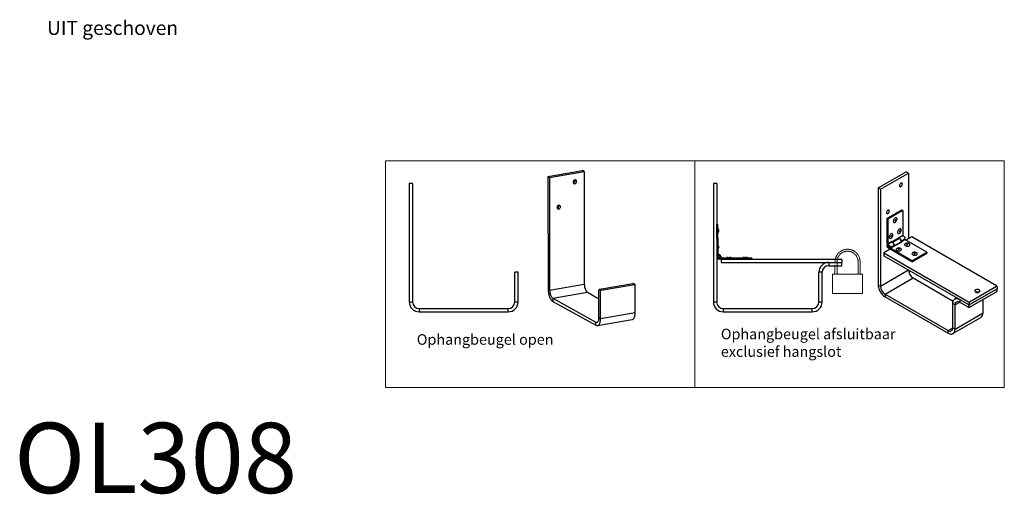
# Model space of a CAD drawing. Units: inches. Extents: x -181 to 5221, y -196 to 7324.
# Drawn here: x 1914 to 4714, y 327 to 1678 of the extents above; entities that cross this region are included whole.
import ezdxf

# ---------------------------------------------------------------- set-up
doc = ezdxf.new("R2010")
doc.units = ezdxf.units.IN
doc.header["$MEASUREMENT"] = 0
doc.linetypes.add('DASHED', pattern=[19.05, 12.7, -6.35])
doc.layers.add('$pen 0.18', color=1, linetype='Continuous', lineweight=18)
doc.styles.add('text 0.25 production', font='verdana.ttf', dxfattribs={"height": 25})

msp = doc.modelspace()

# ---------------------------------------------------------------- linework, layer by layer
at = {"layer": '$pen 0.18', "ltscale": 0.5}
msp.add_line((3834.2, 1276.8), (3834.2, 631.1), dxfattribs=at)
at = {"layer": '$pen 0.18', "linetype": 'DASHED', "ltscale": 0.1}
for p, q in [((4232.9, 953.5), (4232.9, 980.9)), ((4238.6, 953.5), (4238.6, 989.9)), ((4298.6, 953.5), (4298.6, 989.2)), ((4304.2, 953.5), (4304.2, 989.2)), ((4311, 953.5), (4226.1, 953.5)), ((4226.1, 953.5), (4226.1, 899)), ((4311, 953.5), (4311, 899)), ((4311, 899), (4226.1, 899))]:
    msp.add_line(p, q, dxfattribs=at)
at = {"layer": '$pen 0.18', "ltscale": 0.5}
msp.add_lwpolyline([(2954, 1276.8), (4714.5, 1276.8), (4714.5, 631.1), (2954, 631.1)], close=True, dxfattribs=at)
at = {"layer": '$pen 0.18', "linetype": 'DASHED', "ltscale": 0.1}
for radius in [35.6, 30]:
    msp.add_arc((4268.6, 989.2), radius, 0, 181.2171, dxfattribs=at)
at = {"color": 7, "linetype": 'Continuous', "lineweight": 25}
for p, q in [((3416.2, 1231.8), (3514.7, 1248.7)), ((3420.7, 1229.3), (3519.2, 1246.2)), ((3519.2, 1246.2), (3514.7, 1248.7)), ((3519.2, 1246.2), (3519.9, 925)), ((4355.6, 1199.4), (4435.2, 1245.3)), ((4362.2, 1195.6), (4441.8, 1241.5)), ((4441.8, 1241.5), (4435.2, 1245.3)), ((4441.8, 1241.5), (4441.8, 1054.7)), ((3031.5, 1212.3), (3022.1, 1212.3)), ((3022.1, 1212.3), (3022.1, 874.8)), ((3031.5, 1212.3), (3031.5, 874.8)), ((3420.7, 1229.3), (3416.2, 1231.8)), ((3416.2, 1231.8), (3416.8, 910.7)), ((3420.7, 1229.3), (3421.3, 908.1)), ((3896.4, 1212.3), (3887, 1212.3)), ((3887, 1212.3), (3887, 1113.4)), ((3896.4, 1212.3), (3896.4, 1111.4)), ((4362.2, 1195.6), (4355.6, 1199.4)), ((4355.6, 1199.4), (4355.6, 923.8)), ((4362.2, 1195.6), (4362.2, 920)), ((4423.2, 1136.3), (4380.8, 1111.8)), ((4425.4, 1135.1), (4382.9, 1110.6)), ((4425.4, 1135.1), (4423.2, 1136.3)), ((4425.4, 1135.1), (4425.4, 1065)), ((3887, 1113.4), (3887, 1083.7)), ((3896.4, 1111.4), (3896.4, 1081.8)), ((3896.4, 1096.6), (3899.4, 1096.6)), ((3896.4, 1082), (3896.4, 1096.6)), ((3899.4, 1085.3), (3899.4, 1096.6)), ((4382.9, 1110.6), (4380.8, 1111.8)), ((4380.8, 1111.8), (4380.8, 1041.7)), ((4382.9, 1110.6), (4382.9, 1040.5)), ((3887, 1083.7), (3887, 1071.9)), ((3887, 1071.9), (3887, 1054.7)), ((3896.4, 1055.8), (3896.4, 1082)), ((3899.4, 1085.3), (3899.4, 1070.3)), ((3899.4, 1056.7), (3899.4, 1070.3)), ((3901.3, 1080), (3901.3, 1075.7)), ((4414.1, 1058.5), (4425.4, 1065)), ((3887, 1054.7), (3887, 874.8)), ((3896.4, 1055.8), (3896.4, 874.8)), ((3899.4, 1056.7), (3899.4, 1010.7)), ((4380.8, 1041.7), (4382.9, 1040.5)), ((4393.4, 1044.6), (4382.1, 1038.1)), ((4394.2, 1047), (4382.9, 1040.5)), ((4389.6, 1030.2), (4400.8, 1036.7)), ((4392.1, 1043.9), (4392.1, 1045.8)), ((4394.2, 1044.9), (4394.2, 1047)), ((4414.2, 1057), (4394.3, 1045.5)), ((4394.3, 1044.9), (4394.3, 1045.5)), ((4394.3, 1045.5), (4396.4, 1044.3)), ((4416.3, 1055.8), (4396.4, 1044.3)), ((4400.8, 1034.7), (4419.4, 1045.4)), ((4400.8, 1036.7), (4400.8, 1034.3)), ((4421.9, 1044.9), (4402, 1033.5)), ((4414.1, 1057), (4414.1, 1058.5)), ((4414.2, 1057), (4416.3, 1055.8)), ((4424.5, 1062.6), (4414.5, 1056.9)), ((4418.1, 1044.7), (4419.8, 1043.7)), ((4420.1, 1046), (4421.9, 1044.9)), ((4420.2, 1046.1), (4420.7, 1045.8)), ((4420.7, 1048.2), (4432, 1054.7)), ((4420.7, 1045.8), (4432, 1052.3)), ((4420.7, 1045.8), (4420.7, 1048.2)), ((4493.9, 1016.4), (4431.8, 1052.2)), ((4432, 1054.7), (4432, 1052.3)), ((4451.1, 1060.1), (4434.6, 1050.6)), ((4692.4, 920.8), (4451.1, 1060.1)), ((3896.4, 1010.7), (3899.4, 1010.7)), ((3899.4, 1008.1), (3899.4, 1010.7)), ((3899.6, 1008.2), (3899.6, 1009)), ((3899.6, 1009), (3902.6, 1009)), ((3901.3, 1033.1), (3901.3, 1029)), ((3901.3, 1029), (3901.3, 1028.8)), ((4390.1, 1024.9), (4371.5, 1014.2)), ((4371.5, 1014.2), (4612.8, 874.9)), ((4371.5, 1014.2), (4371.5, 1006.5)), ((4451.5, 989.4), (4385.2, 1027.7)), ((4451.5, 991.9), (4386.6, 1029.4)), ((4387.4, 1029.9), (4387.4, 1029)), ((4389.6, 1027.8), (4387.4, 1029)), ((4389.6, 1027.8), (4400.8, 1034.3)), ((4389.6, 1030.2), (4389.6, 1027.8)), ((4402, 1033.5), (4400.7, 1034.2)), ((4451.5, 991.9), (4493.9, 1016.4)), ((4451.5, 989.4), (4493.9, 1013.9)), ((4493.9, 1016.4), (4493.9, 1013.9)), ((3909.5, 996.6), (3902.6, 996.6)), ((3996.3, 999.6), (3904.5, 999.6)), ((3905.8, 1000.9), (3905.8, 999.8)), ((3908.8, 999.8), (3905.8, 999.8)), ((3908, 999.8), (3907.9, 999.6)), ((3908.8, 1002.8), (3908.8, 999.8)), ((3909.5, 996.6), (3909.5, 987.3)), ((3909.5, 996.6), (4250.8, 996.6)), ((3909.5, 987.3), (4252.6, 987.3)), ((3928.5, 1001.5), (3931.5, 1001.5)), ((3931.5, 1001.5), (3932.8, 1001.5)), ((3975.4, 1001.5), (3977.6, 1001.5)), ((3977.6, 1001.5), (3979.7, 1001.5)), ((3996.3, 999.6), (3996.3, 996.6)), ((4215.1, 987.3), (4215.1, 977.9)), ((4215.1, 987.3), (4250.8, 987.3)), ((4250.8, 996.6), (4252.6, 994.8)), ((4250.8, 996.6), (4252.6, 996.6)), ((4252.6, 985.4), (4250.8, 987.3)), ((4252.6, 994.8), (4252.6, 996.6)), ((4252.6, 994.8), (4252.6, 987.3)), ((4252.6, 985.4), (4252.6, 987.3)), ((4252.6, 979.8), (4252.6, 985.4)), ((4371.5, 1006.5), (4614.1, 866.4)), ((4451.5, 991.9), (4451.5, 989.4)), ((3322.1, 957.3), (3324, 959.1)), ((3322.1, 957.3), (3322.1, 959.1)), ((3324, 959.1), (3322.1, 959.1)), ((3322.1, 874.8), (3322.1, 957.3)), ((3329.6, 959.1), (3324, 959.1)), ((3329.6, 959.1), (3331.5, 957.3)), ((3331.5, 959.1), (3329.6, 959.1)), ((3331.5, 957.3), (3331.5, 959.1)), ((3331.5, 874.8), (3331.5, 957.3)), ((4196.4, 959.1), (4187, 959.1)), ((4187, 874.8), (4187, 959.1)), ((4196.4, 874.8), (4196.4, 959.1)), ((4215.1, 977.9), (4250.8, 977.9)), ((4250.8, 977.9), (4252.6, 979.8)), ((4250.8, 977.9), (4252.6, 977.9)), ((4252.6, 977.9), (4252.6, 979.8)), ((4362.2, 920), (4441.8, 965.9)), ((4441.8, 965.9), (4441.8, 965.9)), ((3421.3, 908.1), (3519.9, 925)), ((3563.1, 910.8), (3658.3, 927.1)), ((3567.6, 908.2), (3662.9, 924.6)), ((3660.9, 926.8), (3658.3, 927.1)), ((3663.6, 925.3), (3660.9, 926.8)), ((3662.9, 924.6), (3663.6, 925.3)), ((3664.5, 923), (3662.9, 924.6)), ((3663.6, 925.3), (3664.5, 923)), ((4375.5, 897), (4455, 943)), ((4455, 943), (4568.9, 877.3)), ((3416.8, 910.7), (3421.3, 908.1)), ((3430.4, 885.3), (3529, 902.2)), ((3529, 902.2), (3561.5, 884.1)), ((3561.5, 908.7), (3562.4, 910)), ((3561.6, 830.2), (3561.5, 908.7)), ((3562.4, 910), (3563.1, 910.8)), ((3565.1, 908.5), (3562.4, 910)), ((3565.1, 908.5), (3566, 906.2)), ((3567.6, 908.2), (3565.1, 908.5)), ((3566, 906.2), (3567.6, 908.2)), ((3566.1, 827.7), (3566, 906.2)), ((3664.7, 844.5), (3664.5, 923)), ((4355.6, 923.8), (4362.2, 920)), ((4375.5, 897), (4554.5, 793.7)), ((4375.5, 897), (4375.5, 889.4)), ((4614.1, 866.4), (4693.7, 912.4)), ((4615.5, 874.9), (4692.4, 919.3)), ((4615.5, 867.2), (4692.4, 911.6)), ((4615.5, 859.6), (4692.4, 903.9)), ((4692.4, 919.3), (4692.4, 920.8)), ((4693.7, 918.5), (4692.4, 920.8)), ((4692.4, 919.3), (4693.7, 918.5)), ((4693.7, 910.8), (4692.4, 911.6)), ((4692.4, 903.9), (4693.7, 906.2)), ((4693.7, 910.8), (4693, 912)), ((4693.7, 918.5), (4693.7, 912.4)), ((4693.7, 906.2), (4693.7, 910.8)), ((3022.1, 874.8), (3031.5, 874.8)), ((3322.1, 874.8), (3331.5, 874.8)), ((3430.4, 885.3), (3430.5, 876.4)), ((3430.4, 885.3), (3552.6, 817.4)), ((3430.5, 876.4), (3552.6, 808.4)), ((3887, 874.8), (3896.4, 874.8)), ((4187, 874.8), (4196.4, 874.8)), ((4375.5, 889.4), (4554.5, 786.1)), ((4574.4, 866.4), (4567.7, 870.3)), ((4567.7, 801.4), (4567.7, 870.3)), ((4579.4, 886.5), (4573.6, 883.1)), ((4587.6, 881.8), (4587.6, 874.1)), ((4587.6, 881.8), (4612.8, 867.2)), ((4587.6, 874.1), (4612.8, 859.6)), ((4612.8, 874.9), (4615.5, 874.9)), ((4612.8, 874.9), (4614.1, 872.6)), ((4614.1, 872.6), (4615.5, 874.9)), ((4614.1, 872.6), (4614.1, 866.4)), ((4653.9, 843.5), (4653.9, 881.8)), ((3050.2, 856), (3050.2, 846.6)), ((3050.2, 856), (3303.3, 856)), ((3050.2, 846.6), (3303.3, 846.6)), ((3303.3, 846.6), (3303.3, 856)), ((3566.1, 827.7), (3664.7, 844.5)), ((3915.1, 856), (3915.1, 846.6)), ((3915.1, 856), (4168.3, 856)), ((3915.1, 846.6), (4168.3, 846.6)), ((4168.3, 846.6), (4168.3, 856)), ((4574.4, 797.5), (4574.4, 866.4)), ((4574.4, 797.5), (4653.9, 843.5)), ((4614.1, 864.9), (4612.8, 867.2)), ((4612.8, 859.6), (4614.1, 860.3)), ((4612.8, 859.6), (4615.5, 859.6)), ((4614.1, 864.9), (4615.5, 867.2)), ((4614.1, 860.3), (4614.1, 864.9)), ((4615.5, 859.6), (4614.1, 860.3)), ((3552.6, 817.4), (3558.5, 818.4)), ((3552.6, 808.4), (3552.6, 817.4)), ((3557.3, 807.5), (3655.8, 824.4)), ((3561.6, 830.2), (3566.1, 827.7)), ((4568.5, 784.7), (4648.1, 830.6)), ((4554.5, 786.1), (4554.5, 793.7)), ((4567.7, 801.4), (4574.4, 797.5))]:
    msp.add_line(p, q, dxfattribs=at)
at = {"color": 8, "linetype": 'Continuous', "lineweight": 25}
for p, q in [((4574.4, 866.4), (4587.6, 874.1)), ((4554.5, 793.7), (4567.7, 801.4))]:
    msp.add_line(p, q, dxfattribs=at)
at = {"color": 7, "linetype": 'Continuous', "lineweight": 25, "flags": 128}
for points in [[(3497.9, 1217.6), (3497.8, 1218.9), (3497.3, 1220), (3496.6, 1221), (3495.6, 1221.7), (3494.5, 1222.1), (3493.3, 1222.1), (3492, 1221.8), (3490.9, 1221.2), (3489.8, 1220.3), (3489, 1219.2), (3488.4, 1217.9), (3488.1, 1216.5), (3488.1, 1215.2), (3488.4, 1214), (3489, 1212.9), (3489.9, 1212), (3490.9, 1211.5), (3492.1, 1211.3), (3493.3, 1211.4), (3494.5, 1211.9), (3495.6, 1212.6), (3496.6, 1213.7), (3497.3, 1214.9), (3497.8, 1216.2), (3497.9, 1217.6)], [(4424.6, 1210.1), (4424.4, 1211.4), (4423.8, 1212.4), (4422.9, 1212.9), (4421.8, 1212.9), (4420.6, 1212.4), (4419.3, 1211.5), (4418.2, 1210.2), (4417.4, 1208.7), (4416.8, 1207.1), (4416.6, 1205.5), (4416.8, 1204.2), (4417.4, 1203.3), (4418.2, 1202.8), (4419.3, 1202.8), (4420.6, 1203.2), (4421.8, 1204.2), (4422.9, 1205.5), (4423.8, 1207), (4424.4, 1208.6), (4424.6, 1210.1)], [(3452.1, 1145.4), (3451.9, 1146.7), (3451.4, 1147.9), (3450.7, 1148.9), (3449.8, 1149.6), (3448.6, 1150), (3447.4, 1150), (3446.2, 1149.7), (3445, 1149.1), (3444, 1148.2), (3443.1, 1147.1), (3442.6, 1145.8), (3442.2, 1144.4), (3442.2, 1143.1), (3442.6, 1141.8), (3443.2, 1140.8), (3444, 1139.9), (3445, 1139.4), (3446.2, 1139.2), (3447.5, 1139.3), (3448.7, 1139.8), (3449.8, 1140.5), (3450.7, 1141.6), (3451.5, 1142.8), (3451.9, 1144.1), (3452.1, 1145.4)], [(4387.4, 1133.6), (4387.2, 1134.9), (4386.7, 1135.8), (4385.8, 1136.4), (4384.7, 1136.4), (4383.5, 1135.9), (4382.2, 1134.9), (4381.1, 1133.7), (4380.2, 1132.1), (4379.7, 1130.5), (4379.5, 1129), (4379.7, 1127.7), (4380.2, 1126.7), (4381.1, 1126.2), (4382.2, 1126.2), (4383.5, 1126.7), (4384.7, 1127.6), (4385.8, 1128.9), (4386.7, 1130.4), (4387.2, 1132.1), (4387.4, 1133.6)], [(4404.6, 1101.7), (4406, 1102.9), (4407.3, 1104.4), (4408.3, 1106.2), (4409, 1108.1), (4409.4, 1109.9), (4409.4, 1111.5), (4409, 1112.9), (4408.2, 1113.9), (4407.1, 1114.3), (4405.8, 1114.3), (4404.4, 1113.8), (4402.9, 1112.8), (4401.6, 1111.5), (4400.4, 1109.8), (4399.5, 1108), (4399, 1106.1), (4398.8, 1104.4), (4399.1, 1102.8), (4399.7, 1101.7), (4400.6, 1100.9), (4401.8, 1100.7), (4403.2, 1101), (4404.6, 1101.7)], [(4405.6, 1105.1), (4406.2, 1105.6), (4406.6, 1106.3), (4406.9, 1107.1), (4407, 1107.8), (4406.8, 1108.4), (4406.4, 1108.7), (4405.9, 1108.7), (4405.3, 1108.5), (4404.8, 1107.9), (4404.3, 1107.2), (4404, 1106.5), (4403.9, 1105.8), (4404.1, 1105.2), (4404.5, 1104.9), (4405, 1104.8), (4405.6, 1105.1)], [(4390.1, 1055.6), (4391.4, 1055.9), (4392.9, 1056.7), (4394.3, 1058), (4395.5, 1059.5), (4396.5, 1061.3), (4397.2, 1063.2), (4397.5, 1065), (4397.4, 1066.6), (4396.9, 1067.9), (4396.1, 1068.8), (4395, 1069.2), (4393.7, 1069.1), (4392.2, 1068.5), (4390.8, 1067.5), (4389.5, 1066.1), (4388.4, 1064.4), (4387.5, 1062.5), (4387, 1060.7), (4386.9, 1059), (4387.2, 1057.5), (4387.9, 1056.4), (4388.8, 1055.7), (4390.1, 1055.6)], [(4415.5, 1069.7), (4416.9, 1070.6), (4418.3, 1071.9), (4419.5, 1073.5), (4420.5, 1075.3), (4421.1, 1077.1), (4421.4, 1078.9), (4421.2, 1080.5), (4420.7, 1081.8), (4419.9, 1082.6), (4418.7, 1083), (4417.4, 1082.9), (4416, 1082.2), (4414.5, 1081.1), (4413.2, 1079.7), (4412.1, 1078), (4411.3, 1076.1), (4410.9, 1074.3), (4410.8, 1072.6), (4411.1, 1071.1), (4411.8, 1070.1), (4412.8, 1069.5), (4414.1, 1069.3), (4415.5, 1069.7)], [(4417.2, 1073.6), (4417.8, 1074), (4418.3, 1074.6), (4418.7, 1075.3), (4418.9, 1076.1), (4418.9, 1076.7), (4418.6, 1077.2), (4418.1, 1077.4), (4417.6, 1077.3), (4417, 1076.9), (4416.4, 1076.2), (4416.1, 1075.5), (4415.9, 1074.7), (4415.9, 1074.1), (4416.2, 1073.6), (4416.7, 1073.4), (4417.2, 1073.6)], [(4385.2, 1027.7), (4383.9, 1028.7), (4382.7, 1030), (4381.8, 1031.5), (4381.1, 1033.2), (4380.8, 1034.8), (4380.9, 1036.2), (4381.3, 1037.4), (4382.1, 1038.1), (4383.1, 1038.4), (4384.3, 1038.2), (4385.6, 1037.5), (4386.9, 1036.5), (4388, 1035.1), (4388.8, 1033.5), (4389.4, 1031.8), (4389.6, 1030.2)], [(4392.9, 1059.7), (4393.5, 1059.8), (4394.1, 1060.3), (4394.6, 1061), (4394.9, 1061.7), (4395.1, 1062.5), (4395, 1063.1), (4394.6, 1063.5), (4394.1, 1063.6), (4393.6, 1063.4), (4393, 1063), (4392.5, 1062.3), (4392.1, 1061.5), (4392, 1060.8), (4392.1, 1060.2), (4392.4, 1059.8), (4392.9, 1059.7)], [(4393.4, 1044.6), (4394.4, 1044.9), (4395.6, 1044.7), (4396.9, 1044.1), (4398.1, 1043), (4399.2, 1041.6), (4400.1, 1040), (4400.6, 1038.3), (4400.8, 1036.7)], [(4416.3, 1055.8), (4417.6, 1054.9), (4418.8, 1053.6), (4419.7, 1052), (4420.4, 1050.4), (4420.7, 1048.7), (4420.6, 1047.3), (4420.2, 1046.1), (4419.4, 1045.4), (4419.4, 1045.4)], [(4424.5, 1062.6), (4425.5, 1062.9), (4426.8, 1062.7), (4428, 1062), (4429.3, 1061), (4430.4, 1059.6), (4431.2, 1058), (4431.8, 1056.3), (4432, 1054.7)], [(4434, 1034.2), (4435.8, 1033.7), (4437.8, 1033.5), (4439.9, 1033.6), (4441.8, 1034), (4443.4, 1034.7), (4444.7, 1035.6), (4445.5, 1036.7), (4445.7, 1037.9), (4445.4, 1039.1), (4444.5, 1040.1), (4443.2, 1041), (4441.5, 1041.7), (4439.6, 1042.1), (4437.6, 1042.1), (4435.6, 1041.9), (4433.8, 1041.3), (4432.3, 1040.5), (4431.3, 1039.5), (4430.8, 1038.3), (4430.8, 1037.1), (4431.4, 1036), (4432.5, 1035), (4434, 1034.2)], [(4437, 1038.3), (4437.8, 1038.1), (4438.6, 1038.1), (4439.4, 1038.3), (4440, 1038.7), (4440.3, 1039.1), (4440.3, 1039.6), (4440, 1040), (4439.4, 1040.4), (4438.6, 1040.6), (4437.8, 1040.6), (4437, 1040.4), (4436.4, 1040), (4436.1, 1039.6), (4436.1, 1039.1), (4436.4, 1038.7), (4437, 1038.3)], [(4382.5, 1033.5), (4382.7, 1034.3), (4383.1, 1034.8), (4383.8, 1034.9), (4384.5, 1034.7), (4385.3, 1034.1), (4385.9, 1033.2), (4386.4, 1032.2), (4386.5, 1031.2), (4386.4, 1030.4), (4385.9, 1029.9), (4385.3, 1029.8), (4384.5, 1030.1), (4383.8, 1030.7), (4383.1, 1031.6), (4382.7, 1032.6), (4382.5, 1033.5)], [(4383.3, 1036), (4383.3, 1036), (4384.2, 1036.2), (4385.2, 1035.8), (4386.2, 1035), (4387.1, 1033.8), (4387.6, 1032.5), (4387.8, 1031.2), (4387.6, 1030.2), (4387.1, 1029.5), (4387, 1029.5)], [(4411.6, 1020), (4413.6, 1019.7), (4415.6, 1019.8), (4417.5, 1020.1), (4419.3, 1020.8), (4420.6, 1021.7), (4421.5, 1022.7), (4421.8, 1023.9), (4421.6, 1025.1), (4420.9, 1026.2), (4419.7, 1027.1), (4418, 1027.8), (4416.1, 1028.2), (4414.1, 1028.4), (4412.1, 1028.2), (4410.3, 1027.7), (4408.7, 1026.9), (4407.6, 1025.9), (4407, 1024.8), (4406.9, 1023.6), (4407.4, 1022.5), (4408.4, 1021.4), (4409.8, 1020.6), (4411.6, 1020)], [(4413.5, 1024.4), (4414.4, 1024.3), (4415.2, 1024.4), (4415.9, 1024.7), (4416.3, 1025.1), (4416.5, 1025.6), (4416.3, 1026.1), (4415.8, 1026.5), (4415.1, 1026.7), (4414.3, 1026.8), (4413.5, 1026.7), (4412.8, 1026.4), (4412.3, 1026), (4412.2, 1025.6), (4412.4, 1025.1), (4412.8, 1024.7), (4413.5, 1024.4)], [(4454.1, 1008.7), (4455.7, 1008), (4457.6, 1007.6), (4459.7, 1007.5), (4461.7, 1007.7), (4463.5, 1008.2), (4465.1, 1008.9), (4466.2, 1009.9), (4466.8, 1011.1), (4466.9, 1012.2), (4466.4, 1013.4), (4465.4, 1014.4), (4464, 1015.2), (4462.2, 1015.8), (4460.2, 1016.1), (4458.1, 1016.1), (4456.2, 1015.7), (4454.5, 1015.1), (4453.2, 1014.2), (4452.3, 1013.1), (4451.9, 1011.9), (4452.1, 1010.8), (4452.9, 1009.7), (4454.1, 1008.7)], [(4457.9, 1012.4), (4458.6, 1012.2), (4459.4, 1012.1), (4460.2, 1012.2), (4460.9, 1012.4), (4461.4, 1012.8), (4461.6, 1013.3), (4461.4, 1013.8), (4460.9, 1014.2), (4460.2, 1014.5), (4459.4, 1014.6), (4458.6, 1014.5), (4457.9, 1014.2), (4457.4, 1013.8), (4457.3, 1013.3), (4457.4, 1012.8), (4457.9, 1012.4)], [(3519.9, 925), (3520, 922.4), (3520.3, 919.8), (3520.7, 917.2), (3521.3, 914.6), (3522.1, 912.1), (3523, 909.8), (3524.1, 907.7), (3525.2, 905.9), (3526.4, 904.3), (3527.7, 903), (3529, 902.2)], [(3416.8, 910.7), (3416.9, 907.6), (3417.2, 904.5), (3417.6, 901.4), (3418.2, 898.3), (3418.9, 895.3), (3419.8, 892.3), (3420.8, 889.5), (3422, 886.9), (3423.2, 884.5), (3424.6, 882.3), (3426, 880.3), (3427.4, 878.7), (3428.9, 877.4), (3430.5, 876.4)], [(3421.3, 908.1), (3421.4, 905.6), (3421.7, 902.9), (3422.2, 900.3), (3422.8, 897.7), (3423.6, 895.2), (3424.5, 892.9), (3425.5, 890.8), (3426.7, 889), (3427.9, 887.4), (3429.1, 886.2), (3430.4, 885.3)], [(4643.3, 903.2), (4644.6, 904.1), (4645.3, 905.2), (4645.5, 906.4), (4645.2, 907.6), (4644.3, 908.6), (4642.9, 909.5), (4641.2, 910.2), (4639.3, 910.5), (4637.2, 910.6), (4635.3, 910.3), (4633.5, 909.7), (4632, 908.9), (4631, 907.8), (4630.6, 906.7), (4630.6, 905.5), (4631.2, 904.4), (4632.4, 903.4), (4633.9, 902.6), (4635.7, 902.1), (4637.8, 901.9), (4639.8, 902), (4641.7, 902.5), (4643.3, 903.2)], [(4567.7, 870.3), (4567.9, 873.4), (4568.5, 876.3), (4569.5, 878.8), (4570.9, 880.9), (4572.6, 882.5), (4574.6, 883.7), (4576.9, 884.3), (4579.4, 884.4), (4582, 884.1), (4584.8, 883.2), (4587.6, 881.8)], [(4574.4, 866.4), (4574.6, 869), (4575.2, 871.2), (4576.1, 873.1), (4577.5, 874.5), (4579.1, 875.4), (4581, 875.9), (4583.1, 875.8), (4585.3, 875.2), (4587.6, 874.1)], [(3655.8, 824.4), (3657, 824.7), (3658.4, 825.4), (3659.6, 826.5), (3660.7, 827.8), (3661.7, 829.5), (3662.6, 831.5), (3663.3, 833.7), (3663.9, 836.1), (3664.3, 838.8), (3664.6, 841.6), (3664.7, 844.5)], [(3552.6, 817.4), (3553.9, 816.8), (3555.2, 816.7), (3556.4, 816.9), (3557.5, 817.5), (3558.5, 818.4), (3559.4, 819.7), (3560.2, 821.3), (3560.8, 823.2), (3561.3, 825.4), (3561.5, 827.7), (3561.6, 830.2)], [(3552.6, 808.4), (3554.1, 807.8), (3555.6, 807.4), (3557.1, 807.5), (3558.5, 807.8), (3559.8, 808.5), (3561.1, 809.6), (3562.2, 811), (3563.2, 812.6), (3564.1, 814.6), (3564.8, 816.8), (3565.4, 819.3), (3565.8, 821.9), (3566.1, 824.7), (3566.1, 827.7)], [(4554.5, 793.7), (4556.8, 792.6), (4559, 792), (4561.1, 791.9), (4563, 792.4), (4564.6, 793.3), (4566, 794.7), (4566.9, 796.6), (4567.5, 798.8), (4567.7, 801.4)], [(4554.5, 786.1), (4557.3, 784.7), (4560.1, 783.8), (4562.7, 783.4), (4565.2, 783.5), (4567.5, 784.2), (4569.5, 785.3), (4571.2, 787), (4572.6, 789), (4573.6, 791.5), (4574.2, 794.4), (4574.4, 797.5)]]:
    msp.add_lwpolyline(points, dxfattribs=at)
at = {"color": 7, "linetype": 'Continuous', "lineweight": 25}
for radius in [3.75, 2.81]:
    msp.add_circle((3902.6, 1002.8), radius, dxfattribs=at)
for centre, radius, start, end in [((3487.2, 1219.9), 6.2, 281.7513, 20.1144), ((3441.3, 1147.8), 6.2, 281.7513, 20.1144), ((3892.7, 1080), 8.55, 0, 38.6696), ((3892.7, 1075.7), 8.55, 321.3304, 0), ((3892.7, 1033.1), 8.55, 0, 38.6696), ((4391.5, 1036.4), 9.3, 1.9386, 58.0614), ((4411.4, 1047.9), 9.3, 1.9383, 58.0617), ((3902.6, 1002.8), 6.19, 0, 270), ((3892.7, 1028.8), 8.55, 321.3304, 0), ((3928.5, 993), 8.55, 90, 128.6696), ((3932.8, 993), 8.55, 51.3304, 90), ((3975.4, 993), 8.55, 90, 128.6696), ((3979.7, 993), 8.55, 51.3304, 90), ((4215.1, 959.1), 28.1, 90, 180), ((4215.1, 959.1), 18.8, 90, 180), ((4470.5, 967.2), 28.7, 182.4763, 237.5237), ((4398.6, 925.7), 43.1, 182.4871, 237.5129), ((4390.9, 921.2), 28.7, 182.4763, 237.5237), ((4638, 890.7), 12.3, 73.3724, 106.6276), ((4638, 890.7), 12.2, 73.3544, 106.6456), ((3050.2, 874.8), 28.1, 180, 270), ((3050.2, 874.8), 18.7, 180, 270), ((3303.3, 874.8), 18.8, 270, 0), ((3303.3, 874.8), 28.1, 270, 0), ((3915.1, 874.8), 28.1, 180, 270), ((3915.1, 874.8), 18.8, 180, 270), ((4168.3, 874.8), 28.1, 270, 0), ((4168.3, 874.8), 18.7, 270, 0), ((4640, 842), 14, 305.3847, 5.9275)]:
    msp.add_arc(centre, radius, start, end, dxfattribs=at)
for points, knots in [([(4383.3, 1036), (4383.1, 1035.8), (4382.7, 1035.5), (4382.3, 1034.8), (4382.3, 1034.2), (4382.3, 1033.9)], [0, 0, 0, 0, 0.320694, 0.67662, 1, 1, 1, 1]), ([(4382.3, 1033.9), (4382.3, 1033.7), (4382.3, 1033.1), (4382.6, 1032), (4383.3, 1030.8), (4384.3, 1029.9), (4385.3, 1029.3), (4386.3, 1029.2), (4386.8, 1029.4), (4387, 1029.5)], [0, 0, 0, 0, 0.089158, 0.25135, 0.413733, 0.578521, 0.749124, 0.890031, 1, 1, 1, 1])]:
    msp.add_open_spline(points, degree=3, knots=knots, dxfattribs=at)

# ---------------------------------------------------------------- texts
at = {"ltscale": 0.5, "attachment_point": 1, "style": 'text 0.25 production'}
for s, insert, char_height, width in [('UIT geschoven', (1991.7, 1674.7), 40, 466.709), ('Ophangbeugel open', (3043.4, 783), 30, 423.994), ('Ophangbeugel afsluitbaar exclusief hangslot', (3908.2, 798.6), 30, 532.992), ('OL308', (1898.1, 530.9), 200, 3200)]:
    msp.add_mtext(s, dxfattribs=dict(at, insert=insert, char_height=char_height, width=width))

doc.saveas('drawing.dxf')
